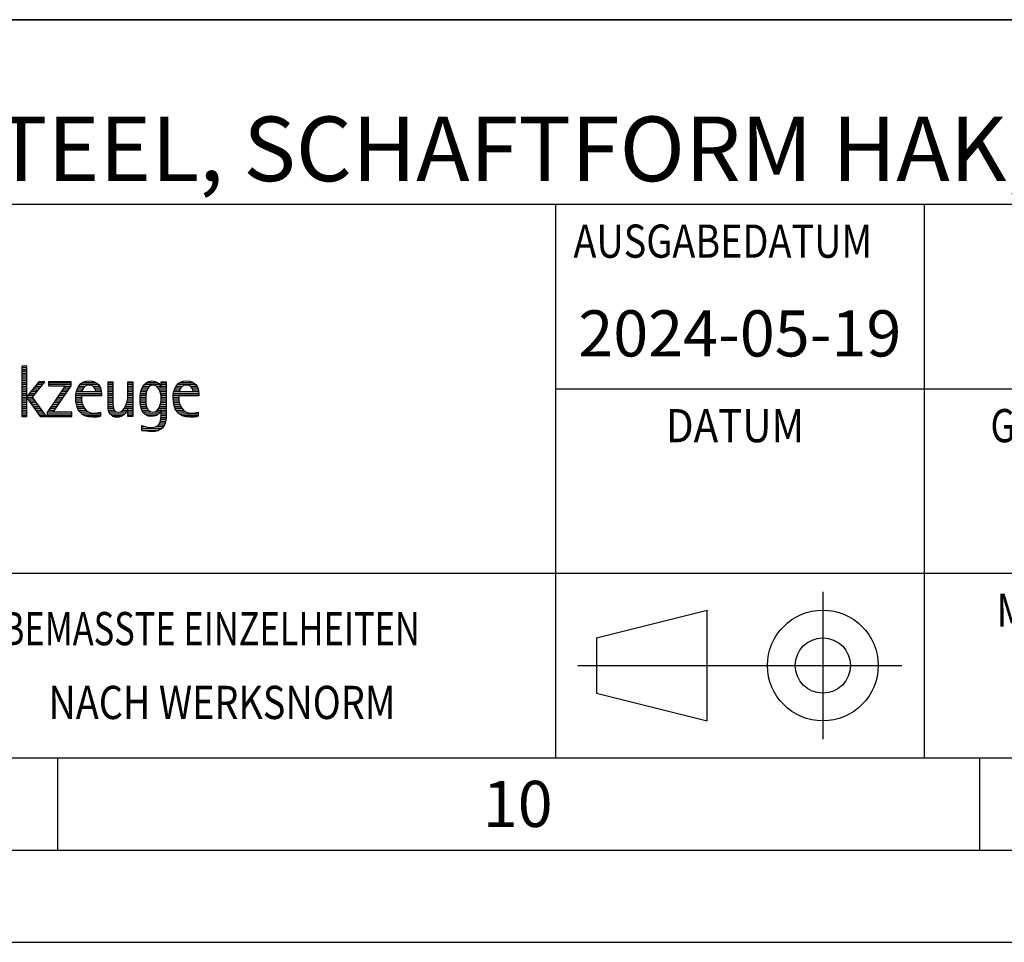
# Model space of a CAD drawing. Units: millimetres. Extents: x 0 to 594, y 0 to 420.
# Drawn here: x 445 to 498, y 0 to 50 of the extents above; entities that cross this region are included whole.
import ezdxf

# ---------------------------------------------------------------- set-up
doc = ezdxf.new("R2010")
doc.units = ezdxf.units.MM
doc.header["$LTSCALE"] = 32.67
doc.layers.add('608092420-000-00-ED1_FORMAT', color=7, linetype='CONTINUOUS')
doc.styles.get("Standard").update_dxf_attribs({"font": 'TXT.SHX', "width": 0.7})

# ---------------------------------------------------------------- blocks, each defined once
blk = doc.blocks.new('TITLEBLOCK_BL1', base_point=(489, 30))
at = {"layer": '608092420-000-00-ED1_FORMAT', "color": 7, "linetype": 'CONTINUOUS'}
for p, q in [((584, 50), (394, 50)), ((394, 40), (584, 40)), ((474, 40), (474, 10)), ((394, 20), (584, 20))]:
    blk.add_line(p, q, dxfattribs=at)
at = {"layer": '608092420-000-00-ED1_FORMAT', "color": 3, "linetype": 'CONTINUOUS'}
for p, q in [((494, 40), (494, 10)), ((474, 30), (514, 30))]:
    blk.add_line(p, q, dxfattribs=at)
at = {"layer": '608092420-000-00-ED1_FORMAT', "color": 2, "linetype": 'CONTINUOUS'}
for s, width, p in [('AUSGABEDATUM', 0.835317, (474.979, 37.1)), ('DATUM', 0.890476, (479.993, 27.1)), ('GENEHMIGT', 0.791005, (497.593, 27.1)), ('MASSSTAB', 0.845238, (497.914, 17.1)), ('UNBEMASSTE EINZELHEITEN', 0.76087, (441.286, 16.1)), ('NACH WERKSNORM', 0.835034, (446.514, 12.1))]:
    blk.add_text(s, height=1.8, dxfattribs=dict(at, width=width)).set_placement(p)
blk = doc.blocks.new('FIRMENLOGO_BL3', base_point=(425.34, 30.061))
at = {"layer": '608092420-000-00-ED1_FORMAT', "color": 9, "linetype": 'CONTINUOUS'}
for p, q in [((445.335, 31.227), (445.066, 31.227)), ((445.066, 31.227), (445.066, 28.499)), ((445.066, 31.145), (445.335, 31.145)), ((445.066, 31.045), (445.335, 31.045)), ((445.335, 29.586), (445.335, 31.227)), ((445.066, 30.945), (445.335, 30.945)), ((445.066, 30.845), (445.335, 30.845)), ((445.066, 30.745), (445.335, 30.745)), ((445.066, 30.645), (445.335, 30.645)), ((445.066, 30.545), (445.335, 30.545)), ((445.066, 30.445), (445.335, 30.445)), ((445.066, 30.345), (445.335, 30.345)), ((445.066, 30.245), (445.335, 30.245)), ((445.066, 30.145), (445.335, 30.145)), ((445.066, 30.045), (445.335, 30.045)), ((445.066, 29.945), (445.335, 29.945)), ((445.995, 30.381), (445.342, 29.586)), ((445.637, 29.945), (445.97, 29.945)), ((445.647, 29.546), (446.323, 30.381)), ((445.719, 30.045), (446.051, 30.045)), ((445.801, 30.145), (446.132, 30.145)), ((445.883, 30.245), (446.213, 30.245)), ((445.965, 30.345), (446.294, 30.345)), ((446.323, 30.381), (445.995, 30.381)), ((447.422, 30.156), (446.438, 28.72)), ((447.75, 30.381), (446.509, 30.381)), ((446.509, 30.381), (446.509, 30.156)), ((446.509, 30.345), (447.75, 30.345)), ((446.509, 30.245), (447.75, 30.245)), ((446.509, 30.156), (447.422, 30.156)), ((446.77, 28.724), (447.75, 30.152)), ((447.278, 29.945), (447.608, 29.945)), ((447.346, 30.045), (447.677, 30.045)), ((447.415, 30.145), (447.746, 30.145)), ((447.75, 30.152), (447.75, 30.381)), ((448.06, 29.945), (448.354, 29.945)), ((448.099, 30.045), (448.407, 30.045)), ((448.156, 30.145), (448.512, 30.145)), ((448.24, 30.245), (449.2, 30.245)), ((448.375, 30.345), (449.072, 30.345)), ((448.918, 30.145), (449.279, 30.145)), ((449.021, 30.045), (449.329, 30.045)), ((449.066, 29.945), (449.359, 29.945)), ((449.744, 30.345), (450.012, 30.345)), ((449.744, 30.245), (450.012, 30.245)), ((449.744, 30.145), (450.012, 30.145)), ((449.744, 30.045), (450.012, 30.045)), ((449.744, 29.945), (450.012, 29.945)), ((450.82, 30.345), (451.088, 30.345)), ((450.82, 30.245), (451.088, 30.245)), ((450.82, 30.145), (451.088, 30.145)), ((450.82, 30.045), (451.088, 30.045)), ((450.82, 29.945), (451.088, 29.945)), ((451.557, 29.945), (451.869, 29.945)), ((451.594, 30.045), (451.918, 30.045)), ((451.644, 30.145), (452.009, 30.145)), ((451.717, 30.245), (452.522, 30.245)), ((451.838, 30.345), (452.405, 30.345)), ((452.361, 30.145), (452.585, 30.145)), ((452.463, 30.045), (452.891, 30.045)), ((452.522, 29.945), (452.891, 29.945)), ((452.623, 30.345), (452.891, 30.345)), ((452.623, 30.245), (452.891, 30.245)), ((452.623, 30.145), (452.891, 30.145)), ((453.34, 29.945), (453.633, 29.945)), ((453.379, 30.045), (453.686, 30.045)), ((453.435, 30.145), (453.791, 30.145)), ((453.519, 30.245), (454.479, 30.245)), ((453.654, 30.345), (454.351, 30.345)), ((454.197, 30.145), (454.558, 30.145)), ((454.3, 30.045), (454.607, 30.045)), ((454.345, 29.945), (454.638, 29.945)), ((445.066, 29.845), (445.335, 29.845)), ((445.066, 29.745), (445.335, 29.745)), ((445.066, 29.645), (445.335, 29.645)), ((445.066, 29.545), (445.648, 29.545)), ((445.066, 29.445), (445.335, 29.445)), ((445.342, 29.586), (445.335, 29.586)), ((445.335, 28.499), (445.335, 29.503)), ((445.335, 29.503), (445.342, 29.503)), ((445.342, 29.503), (446.073, 28.499)), ((445.385, 29.445), (445.72, 29.445)), ((445.39, 29.645), (445.727, 29.645)), ((445.472, 29.745), (445.808, 29.745)), ((445.554, 29.845), (445.889, 29.845)), ((446.406, 28.499), (445.647, 29.546)), ((446.935, 29.445), (447.265, 29.445)), ((447.003, 29.545), (447.334, 29.545)), ((447.072, 29.645), (447.402, 29.645)), ((447.14, 29.745), (447.471, 29.745)), ((447.209, 29.845), (447.54, 29.845)), ((447.996, 29.545), (448.304, 29.545)), ((447.997, 29.445), (448.308, 29.445)), ((448.003, 29.645), (449.388, 29.645)), ((448.013, 29.745), (449.387, 29.745)), ((448.033, 29.845), (448.324, 29.845)), ((449.079, 29.845), (449.377, 29.845)), ((449.744, 29.845), (450.012, 29.845)), ((449.744, 29.745), (450.012, 29.745)), ((449.744, 29.645), (450.012, 29.645)), ((449.744, 29.545), (450.012, 29.545)), ((449.744, 29.445), (450.012, 29.445)), ((450.807, 29.445), (451.088, 29.445)), ((450.816, 29.545), (451.088, 29.545)), ((450.82, 29.845), (451.088, 29.845)), ((450.82, 29.745), (451.088, 29.745)), ((450.82, 29.645), (451.088, 29.645)), ((451.48, 29.445), (451.788, 29.445)), ((451.485, 29.545), (451.793, 29.545)), ((451.494, 29.645), (451.8, 29.645)), ((451.508, 29.745), (451.815, 29.745)), ((451.528, 29.845), (451.837, 29.845)), ((452.562, 29.845), (452.891, 29.845)), ((452.59, 29.745), (452.891, 29.745)), ((452.61, 29.645), (452.891, 29.645)), ((452.62, 29.545), (452.891, 29.545)), ((452.622, 29.445), (452.891, 29.445)), ((453.276, 29.545), (453.583, 29.545)), ((453.277, 29.445), (453.586, 29.445)), ((453.283, 29.645), (454.667, 29.645)), ((453.293, 29.745), (454.665, 29.745)), ((453.313, 29.845), (453.603, 29.845)), ((454.358, 29.845), (454.656, 29.845)), ((445.066, 29.345), (445.335, 29.345)), ((445.066, 29.245), (445.335, 29.245)), ((445.066, 29.145), (445.335, 29.145)), ((445.066, 29.045), (445.335, 29.045)), ((445.066, 28.945), (445.335, 28.945)), ((445.066, 28.845), (445.335, 28.845)), ((445.457, 29.345), (445.793, 29.345)), ((445.53, 29.245), (445.865, 29.245)), ((445.603, 29.145), (445.938, 29.145)), ((445.676, 29.045), (446.01, 29.045)), ((445.749, 28.945), (446.082, 28.945)), ((445.822, 28.845), (446.155, 28.845)), ((446.523, 28.845), (446.853, 28.845)), ((446.592, 28.945), (446.922, 28.945)), ((446.661, 29.045), (446.99, 29.045)), ((446.729, 29.145), (447.059, 29.145)), ((446.798, 29.245), (447.128, 29.245)), ((446.866, 29.345), (447.196, 29.345)), ((448.004, 29.345), (448.316, 29.345)), ((448.013, 29.245), (448.334, 29.245)), ((448.033, 29.145), (448.364, 29.145)), ((448.06, 29.045), (448.406, 29.045)), ((448.095, 28.945), (448.464, 28.945)), ((448.144, 28.845), (448.548, 28.845)), ((449.744, 29.345), (450.012, 29.345)), ((449.744, 29.245), (450.012, 29.245)), ((449.744, 29.145), (450.013, 29.145)), ((449.744, 29.045), (450.02, 29.045)), ((449.75, 28.945), (450.038, 28.945)), ((449.766, 28.845), (450.076, 28.845)), ((450.554, 28.845), (450.779, 28.845)), ((450.635, 28.945), (451.088, 28.945)), ((450.69, 29.045), (451.088, 29.045)), ((450.731, 29.145), (451.088, 29.145)), ((450.764, 29.245), (451.088, 29.245)), ((450.79, 29.345), (451.088, 29.345)), ((450.82, 28.845), (451.088, 28.845)), ((451.484, 29.345), (451.791, 29.345)), ((451.49, 29.245), (451.798, 29.245)), ((451.502, 29.145), (451.811, 29.145)), ((451.519, 29.045), (451.834, 29.045)), ((451.548, 28.945), (451.869, 28.945)), ((451.587, 28.845), (451.929, 28.845)), ((452.428, 28.845), (452.609, 28.845)), ((452.498, 28.945), (452.891, 28.945)), ((452.545, 29.045), (452.891, 29.045)), ((452.578, 29.145), (452.891, 29.145)), ((452.6, 29.245), (452.891, 29.245)), ((452.614, 29.345), (452.891, 29.345)), ((452.623, 28.845), (452.891, 28.845)), ((453.284, 29.345), (453.595, 29.345)), ((453.293, 29.245), (453.613, 29.245)), ((453.313, 29.145), (453.643, 29.145)), ((453.34, 29.045), (453.684, 29.045)), ((453.375, 28.945), (453.743, 28.945)), ((453.424, 28.845), (453.828, 28.845)), ((445.066, 28.745), (445.335, 28.745)), ((445.066, 28.645), (445.335, 28.645)), ((445.066, 28.545), (445.335, 28.545)), ((445.066, 28.499), (445.335, 28.499)), ((445.894, 28.745), (446.227, 28.745)), ((445.967, 28.645), (446.3, 28.645)), ((446.04, 28.545), (446.372, 28.545)), ((446.073, 28.499), (446.406, 28.499)), ((446.438, 28.72), (446.438, 28.499)), ((446.438, 28.645), (447.786, 28.645)), ((446.438, 28.545), (447.786, 28.545)), ((446.438, 28.499), (447.786, 28.499)), ((446.455, 28.745), (446.784, 28.745)), ((447.786, 28.724), (446.77, 28.724)), ((447.786, 28.499), (447.786, 28.724)), ((448.213, 28.745), (448.691, 28.745)), ((448.314, 28.645), (449.344, 28.645)), ((448.469, 28.545), (449.344, 28.545)), ((449.799, 28.745), (450.187, 28.745)), ((449.854, 28.645), (450.662, 28.645)), ((449.949, 28.545), (450.549, 28.545)), ((450.401, 28.745), (450.732, 28.745)), ((450.82, 28.745), (451.088, 28.745)), ((450.82, 28.645), (451.088, 28.645)), ((450.82, 28.545), (451.088, 28.545)), ((451.641, 28.745), (452.059, 28.745)), ((451.726, 28.645), (452.482, 28.645)), ((451.873, 28.545), (452.335, 28.545)), ((452.286, 28.745), (452.563, 28.745)), ((452.61, 28.345), (452.881, 28.345)), ((452.618, 28.445), (452.89, 28.445)), ((452.623, 28.745), (452.891, 28.745)), ((452.623, 28.645), (452.891, 28.645)), ((452.623, 28.545), (452.891, 28.545)), ((453.493, 28.745), (453.97, 28.745)), ((453.593, 28.645), (454.623, 28.645)), ((453.749, 28.545), (454.623, 28.545)), ((451.583, 27.945), (451.752, 27.945)), ((451.583, 27.845), (452.653, 27.845)), ((452.329, 27.945), (452.743, 27.945)), ((452.484, 28.045), (452.803, 28.045)), ((452.552, 28.145), (452.844, 28.145)), ((452.59, 28.245), (452.867, 28.245)), ((451.583, 27.745), (452.481, 27.745))]:
    blk.add_line(p, q, dxfattribs=at)
for points, knots in [([(449.344, 28.732), (449.218, 28.7), (449.103, 28.68), (448.973, 28.68), (448.51, 28.68), (448.304, 29.096), (448.304, 29.507), (448.304, 29.507), (448.304, 29.618), (448.304, 29.618), (448.304, 29.618), (449.388, 29.618), (449.388, 29.618), (449.388, 29.618), (449.388, 29.708), (449.388, 29.708), (449.388, 30.128), (449.166, 30.424), (448.731, 30.424), (448.178, 30.424), (447.995, 29.993), (447.995, 29.503), (447.995, 28.89), (448.26, 28.455), (448.913, 28.455), (449.06, 28.455), (449.206, 28.467), (449.344, 28.51), (449.344, 28.51), (449.344, 28.732), (449.344, 28.732)], [0, 0, 0, 0, 1, 1, 1, 2, 2, 2, 3, 3, 3, 4, 4, 4, 5, 5, 5, 6, 6, 6, 7, 7, 7, 8, 8, 8, 9, 9, 9, 10, 10, 10, 10]), ([(448.323, 29.843), (448.368, 30.053), (448.494, 30.199), (448.72, 30.199), (448.925, 30.199), (449.079, 30.053), (449.079, 29.843), (449.079, 29.843), (448.323, 29.843), (448.323, 29.843)], [0, 0, 0, 0, 1, 1, 1, 2, 2, 2, 3, 3, 3, 3]), ([(451.088, 28.499), (451.088, 28.499), (451.088, 30.381), (451.088, 30.381), (451.088, 30.381), (450.82, 30.381), (450.82, 30.381), (450.82, 30.381), (450.82, 29.606), (450.82, 29.606), (450.82, 29.309), (450.665, 28.724), (450.289, 28.724), (449.981, 28.724), (450.012, 29.127), (450.012, 29.337), (450.012, 29.337), (450.012, 30.381), (450.012, 30.381), (450.012, 30.381), (449.744, 30.381), (449.744, 30.381), (449.744, 30.381), (449.744, 29.036), (449.744, 29.036), (449.744, 28.732), (449.898, 28.455), (450.226, 28.455), (450.547, 28.455), (450.724, 28.645), (450.812, 28.933), (450.812, 28.933), (450.82, 28.933), (450.82, 28.933), (450.82, 28.933), (450.82, 28.499), (450.82, 28.499), (450.82, 28.499), (451.088, 28.499), (451.088, 28.499)], [0, 0, 0, 0, 1, 1, 1, 2, 2, 2, 3, 3, 3, 4, 4, 4, 5, 5, 5, 6, 6, 6, 7, 7, 7, 8, 8, 8, 9, 9, 9, 10, 10, 10, 11, 11, 11, 12, 12, 12, 13, 13, 13, 13]), ([(452.623, 28.526), (452.623, 28.127), (452.489, 27.901), (452.052, 27.901), (451.883, 27.901), (451.737, 27.936), (451.583, 28.012), (451.583, 28.012), (451.583, 27.735), (451.583, 27.735), (451.756, 27.704), (451.907, 27.676), (452.092, 27.676), (452.635, 27.676), (452.891, 27.956), (452.891, 28.495), (452.891, 28.495), (452.891, 30.381), (452.891, 30.381), (452.891, 30.381), (452.623, 30.381), (452.623, 30.381), (452.623, 30.381), (452.623, 30.072), (452.623, 30.072), (452.623, 30.072), (452.615, 30.072), (452.615, 30.072), (452.552, 30.294), (452.35, 30.424), (452.124, 30.424), (451.606, 30.424), (451.48, 29.835), (451.48, 29.428), (451.48, 29.004), (451.598, 28.499), (452.116, 28.499), (452.35, 28.499), (452.54, 28.633), (452.615, 28.858), (452.615, 28.858), (452.623, 28.858), (452.623, 28.858), (452.623, 28.858), (452.623, 28.526), (452.623, 28.526)], [0, 0, 0, 0, 1, 1, 1, 2, 2, 2, 3, 3, 3, 4, 4, 4, 5, 5, 5, 6, 6, 6, 7, 7, 7, 8, 8, 8, 9, 9, 9, 10, 10, 10, 11, 11, 11, 12, 12, 12, 13, 13, 13, 14, 14, 14, 15, 15, 15, 15]), ([(452.172, 28.724), (451.835, 28.724), (451.788, 29.179), (451.788, 29.424), (451.788, 29.669), (451.831, 30.199), (452.18, 30.199), (452.516, 30.199), (452.623, 29.736), (452.623, 29.475), (452.623, 29.206), (452.516, 28.724), (452.172, 28.724)], [0, 0, 0, 0, 1, 1, 1, 2, 2, 2, 3, 3, 3, 4, 4, 4, 4]), ([(454.623, 28.732), (454.496, 28.7), (454.382, 28.68), (454.252, 28.68), (453.789, 28.68), (453.583, 29.096), (453.583, 29.507), (453.583, 29.507), (453.583, 29.618), (453.583, 29.618), (453.583, 29.618), (454.667, 29.618), (454.667, 29.618), (454.667, 29.618), (454.667, 29.708), (454.667, 29.708), (454.667, 30.128), (454.445, 30.424), (454.011, 30.424), (453.457, 30.424), (453.275, 29.993), (453.275, 29.503), (453.275, 28.89), (453.54, 28.455), (454.193, 28.455), (454.339, 28.455), (454.485, 28.467), (454.623, 28.51), (454.623, 28.51), (454.623, 28.732), (454.623, 28.732)], [0, 0, 0, 0, 1, 1, 1, 2, 2, 2, 3, 3, 3, 4, 4, 4, 5, 5, 5, 6, 6, 6, 7, 7, 7, 8, 8, 8, 9, 9, 9, 10, 10, 10, 10]), ([(453.603, 29.843), (453.646, 30.053), (453.773, 30.199), (453.999, 30.199), (454.204, 30.199), (454.359, 30.053), (454.359, 29.843), (454.359, 29.843), (453.603, 29.843), (453.603, 29.843)], [0, 0, 0, 0, 1, 1, 1, 2, 2, 2, 3, 3, 3, 3])]:
    blk.add_open_spline(points, degree=3, knots=knots, dxfattribs=at)
blk = doc.blocks.new('TITLEBLOCK_ELEMENTS_BL5', base_point=(484, 15))
at = {"layer": '608092420-000-00-ED1_FORMAT', "color": 3, "linetype": 'CONTINUOUS'}
for p, q in [((488.5, 19), (488.5, 11)), ((476.225, 16.5), (482.225, 18)), ((482.225, 12), (482.225, 18)), ((476.225, 16.5), (476.225, 13.5)), ((475.225, 15), (492.775, 15)), ((476.225, 13.5), (482.225, 12))]:
    blk.add_line(p, q, dxfattribs=at)
for radius in [3, 1.5]:
    blk.add_circle((488.5, 15), radius, dxfattribs=at)

msp = doc.modelspace()

# ---------------------------------------------------------------- linework, layer by layer
at = {"layer": '608092420-000-00-ED1_FORMAT', "color": 3, "linetype": 'CONTINUOUS'}
for p, q in [((394, 50), (584, 50)), ((394, 10), (584, 10)), ((447, 10), (447, 5)), ((497, 10), (497, 5)), ((5, 5), (589, 5)), ((0, 0), (594, 0))]:
    msp.add_line(p, q, dxfattribs=at)
at = {"layer": '608092420-000-00-ED1_FORMAT', "color": 7, "linetype": 'CONTINUOUS'}
msp.add_line((10, 10), (584, 10), dxfattribs=at)

# ---------------------------------------------------------------- block references
at = {"layer": '608092420-000-00-ED1_FORMAT', "color": 3, "linetype": 'CONTINUOUS'}
for name, p in [('TITLEBLOCK_BL1', (489, 30)), ('FIRMENLOGO_BL3', (425.3398, 30.0614)), ('TITLEBLOCK_ELEMENTS_BL5', (484, 15))]:
    msp.add_blockref(name, p, dxfattribs=at)

# ---------------------------------------------------------------- texts
at = {"layer": '608092420-000-00-ED1_FORMAT', "color": 7, "linetype": 'CONTINUOUS', "insert": (395.225, 44.75), "char_height": 3.5, "width": 205.25, "attachment_point": 1, "line_spacing_factor": 0.9}
msp.add_mtext('MEGA-SPEED-DRILL-STEEL, SCHAFTFORM HAK, BESCHICHTET', dxfattribs=at)
at = {"layer": '608092420-000-00-ED1_FORMAT', "color": 2, "linetype": 'CONTINUOUS', "char_height": 2.5, "line_spacing_factor": 0.9}
for s, insert, width, attachment_point in [('2024-05-19 ', (484, 34.25), 31.517857, 2), ('10', (470.0655, 8.75), 5.803571, 1)]:
    msp.add_mtext(s, dxfattribs=dict(at, insert=insert, width=width, attachment_point=attachment_point))

doc.saveas('drawing.dxf')
